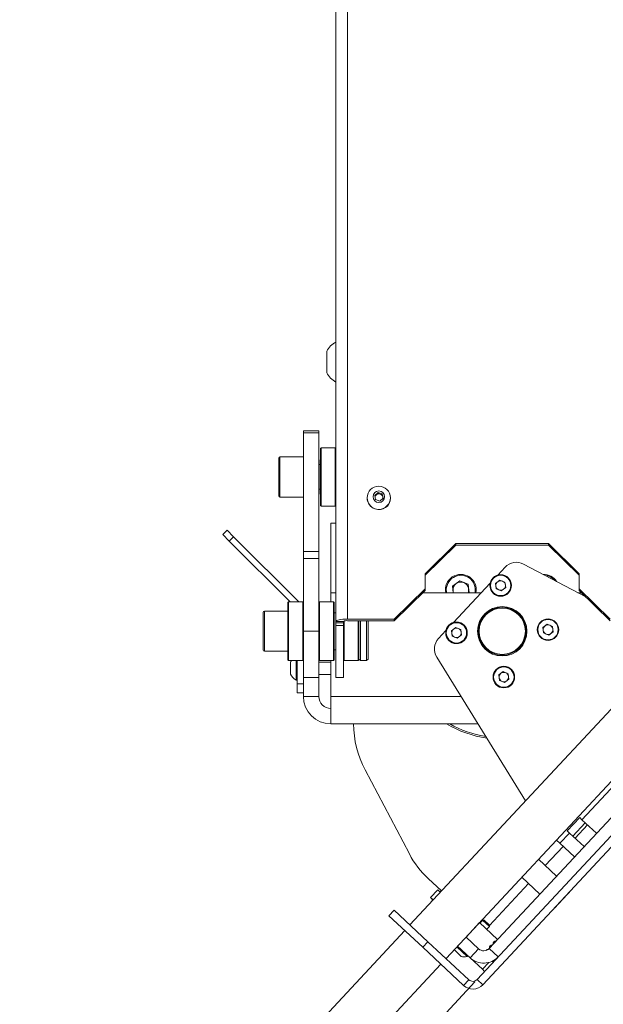
# Model space of a CAD drawing. Units: millimetres. Extents: x -424 to 3628, y -6039 to 2930.
# Drawn here: x 861 to 1051, y -4149 to -3830 of the extents above; entities that cross this region are included whole.
import ezdxf

# ---------------------------------------------------------------- set-up
doc = ezdxf.new("R2010")
doc.units = ezdxf.units.MM
doc.styles.add('SLDTEXTSTYLE1', font='TXT', dxfattribs={"width": 0.75})
doc.dimstyles.new('SLDDIMSTYLE2', dxfattribs={"dimtxt": 4.233333, "dimasz": 6, "dimexe": 0, "dimexo": 0.0625, "dimgap": 1.058333, "dimtad": 1, "dimdec": 4, "dimzin": 12, "dimdsep": 46, "dimtxsty": 'SLDTEXTSTYLE1', "dimblk1": 'CLOSED', "dimblk2": 'CLOSED', "dimsah": 1, "dimcen": 0.09, "dimazin": 3, "dimtfac": 1, "dimtofl": 0, "dimtmove": 0, "dimatfit": 3, "dimldrblk": 'CLOSED', "dimfxl": 0, "dimfrac": 2, "dimtolj": 1, "dimtzin": 12, "dimarcsym": 0})

# ---------------------------------------------------------------- blocks, each defined once
blk = doc.blocks.new('_Closed')
at = {"color": 0, "linetype": 'ByBlock', "lineweight": -2}
for p, q in [((-1, 0.166667), (0, 0)), ((-1, 0.166667), (-1, -0.166667)), ((0, 0), (-1, -0.166667)), ((0, 0), (-1, 0))]:
    blk.add_line(p, q, dxfattribs=at)
blk = doc.blocks.new('_D_7')
at = {"color": 7, "linetype": 'Continuous', "lineweight": 0}
for p, q in [((866.77, -3506.12), (483.14, -3506.12)), ((1008.93, -4141.95), (838.89, -4324.29))]:
    blk.add_line(p, q, dxfattribs=at)
at = {"color": 7, "linetype": 'Continuous', "lineweight": 18}
blk.add_arc((1601.86, -3506.12), 1117.72, 180, 227, dxfattribs=at)
at = {"color": 7, "linetype": 'Continuous', "lineweight": 18, "xscale": 6, "yscale": 6}
for p, rotation in [((484.14, -3506.12, 213.34), 90.15378292733914), ((839.57, -4323.56, 213.34), 316.8462170726621)]:
    blk.add_blockref('_Closed', p, dxfattribs=dict(at, rotation=rotation))
at = {"color": 7, "linetype": 'Continuous', "lineweight": 18, "attachment_point": 1, "rotation": 293.5, "style": 'SLDTEXTSTYLE1'}
for s, insert, char_height in [('MAXIMUM ROTATION', (570.4, -3923.31), 4.2333), ('47°', (586.32, -3943.04), 4.233)]:
    blk.add_mtext(s, dxfattribs=dict(at, insert=insert, char_height=char_height))

msp = doc.modelspace()

# ---------------------------------------------------------------- linework, layer by layer
at = {"color": 7, "linetype": 'Continuous', "lineweight": 18}
for p, q in [((963.77363, -3601.11538), (963.77363, -4025.18141)), ((967.57363, -3601.11538), (967.57363, -4024.43548)), ((960.87363, -3944.59697), (960.87363, -3937.59697)), ((953.27363, -3963.36047), (958.27363, -3963.36047)), ((953.27363, -3964.06234), (953.27363, -3963.36047)), ((958.27363, -3964.06234), (953.27363, -3964.06234)), ((953.27363, -4002.46126), (953.27363, -3964.06234)), ((958.27363, -3963.36047), (958.27363, -3964.06234)), ((958.27363, -4002.46126), (958.27363, -3964.06234)), ((959.02363, -3968.86047), (958.82363, -3969.06047)), ((958.82363, -3987.66047), (958.82363, -3969.06047)), ((963.62363, -3968.86047), (959.02363, -3968.86047)), ((959.02363, -3968.86047), (959.02363, -3987.86047)), ((963.77363, -3969.01047), (963.62363, -3968.86047)), ((963.62363, -3987.86047), (963.62363, -3968.86047)), ((945.27363, -3984.46047), (945.27363, -3972.26047)), ((953.27363, -3971.86047), (945.67363, -3971.86047)), ((945.67363, -3971.86047), (945.67363, -3984.86047)), ((958.82363, -3972.81047), (958.77363, -3972.86047)), ((958.77363, -3974.36047), (958.27363, -3974.36047)), ((958.77363, -3983.86047), (958.77363, -3972.86047)), ((958.27363, -3982.36047), (958.77363, -3982.36047)), ((945.67363, -3984.86047), (953.27363, -3984.86047)), ((958.77363, -3983.86047), (958.82363, -3983.91047)), ((973.97363, -3985.13911), (973.97363, -3985.2137)), ((976.41287, -3984.3099), (977.51007, -3983.39035)), ((976.67642, -3985.7014), (976.41287, -3984.3099)), ((976.45458, -3984.53013), (976.96147, -3984.10531)), ((976.96147, -3984.10531), (977.51007, -3983.64553)), ((977.51007, -3983.39035), (978.87084, -3983.86229)), ((977.51007, -3983.64553), (977.51007, -3983.39035)), ((977.51007, -3983.64553), (978.19046, -3983.88151)), ((979.13439, -3985.2538), (978.03718, -3986.17335)), ((978.19046, -3983.88151), (978.87084, -3984.11748)), ((978.87084, -3983.86229), (979.13439, -3985.2538)), ((978.87084, -3984.11748), (978.87084, -3983.86229)), ((978.87084, -3984.11748), (979.00261, -3984.81323)), ((979.00261, -3984.81323), (979.09268, -3985.28875)), ((981.57363, -3985.2137), (981.57363, -3985.13911)), ((958.82363, -3987.66047), (959.02363, -3987.86047)), ((959.02363, -3987.86047), (963.62363, -3987.86047)), ((963.62363, -3987.86047), (963.77363, -3987.71047)), ((978.03718, -3986.17335), (976.67642, -3985.7014)), ((1110.60169, -3991.86457), (987.84198, -4123.50823)), ((962.17363, -3993.36047), (963.77363, -3993.36047)), ((962.17363, -4015.86047), (962.17363, -3993.36047)), ((927.11068, -3997.02595), (928.52489, -3995.61173)), ((929.232, -3999.14727), (927.11068, -3997.02595)), ((928.52489, -3995.61173), (930.64621, -3997.73306)), ((930.64621, -3997.73306), (929.232, -3999.14727)), ((930.64621, -3997.73306), (951.77363, -4018.86047)), ((929.232, -3999.14727), (948.9452, -4018.86047)), ((992.77363, -4009.72731), (1002.77363, -3999.92187)), ((1002.77363, -4000.41261), (992.77363, -4010.21806)), ((1032.77363, -3999.92187), (1002.77363, -3999.92187)), ((1002.77363, -3999.92187), (1002.77363, -4000.41261)), ((1002.77363, -4000.41261), (1032.77363, -4000.41261)), ((1032.77363, -3999.92187), (1042.77363, -4009.72731)), ((1032.77363, -4000.41261), (1032.77363, -3999.92187)), ((1042.77363, -4010.21806), (1032.77363, -4000.41261)), ((953.27363, -4002.46126), (958.27363, -4002.46126)), ((953.27363, -4004.7594), (953.27363, -4002.46126)), ((958.27363, -4002.46126), (958.27363, -4004.7594)), ((999.54364, -4134.42021), (1122.30335, -4002.77654)), ((958.27363, -4004.7594), (953.27363, -4004.7594)), ((953.27363, -4028.36047), (953.27363, -4004.7594)), ((958.27363, -4028.36047), (958.27363, -4004.7594)), ((1018.69039, -4007.58259), (1016.29082, -4010.15581)), ((1044.90398, -4017.20968), (1024.67509, -4006.56757)), ((992.77363, -4009.72731), (992.77363, -4014.63004)), ((1042.77363, -4014.63004), (1042.77363, -4009.72731)), ((1001.63191, -4013.78987), (1003.96869, -4012.0136)), ((1001.63191, -4013.78987), (1001.89495, -4015.86047)), ((1013.83184, -4012.79275), (1001.96886, -4025.51424)), ((1003.96869, -4012.0136), (1006.67538, -4013.14917)), ((1007.01981, -4015.86047), (1006.67538, -4013.14917)), ((1129.78379, -4012.35009), (1009.61568, -4141.21462)), ((1131.61218, -4014.05509), (1011.44407, -4142.91961)), ((1015.62042, -4012.83433), (1017.03195, -4011.76137)), ((1015.62042, -4012.83433), (1015.84386, -4014.59324)), ((1017.03195, -4011.76137), (1018.66693, -4012.44732)), ((1017.47884, -4015.27918), (1018.89037, -4014.20622)), ((1018.89037, -4014.20622), (1018.66693, -4012.44732)), ((962.17363, -4015.86047), (962.17363, -4018.86047)), ((963.77363, -4015.86047), (962.17363, -4015.86047)), ((982.77363, -4024.43548), (992.77363, -4014.63004)), ((992.77363, -4015.12078), (982.77363, -4024.92623)), ((1010.97114, -4015.86047), (992.01926, -4015.86047)), ((992.77363, -4014.63004), (992.77363, -4015.12078)), ((999.67607, -4015.51774), (999.73254, -4015.86047)), ((1120.01112, -4016.96489), (1013.53753, -4131.14383)), ((1017.47884, -4015.27918), (1015.84386, -4014.59324)), ((1043.528, -4015.86047), (1042.33935, -4015.86047)), ((1042.77363, -4014.63004), (1052.77363, -4024.43548)), ((1042.77363, -4015.12078), (1042.77363, -4014.63004)), ((1052.77363, -4024.92623), (1042.77363, -4015.12078)), ((948.47363, -4018.86047), (948.27363, -4019.06047)), ((948.27363, -4024.80927), (948.27363, -4019.06047)), ((953.07363, -4018.86047), (948.47363, -4018.86047)), ((948.47363, -4018.86047), (948.47363, -4024.7329)), ((953.27363, -4019.06047), (953.07363, -4018.86047)), ((953.07363, -4037.86047), (953.07363, -4018.86047)), ((958.47363, -4018.86047), (958.27363, -4019.06047)), ((963.07363, -4018.86047), (958.47363, -4018.86047)), ((958.47363, -4018.86047), (958.47363, -4037.86047)), ((963.27363, -4019.06047), (963.07363, -4018.86047)), ((963.07363, -4037.86047), (963.07363, -4018.86047)), ((963.27363, -4019.06047), (963.27363, -4037.66047)), ((940.27363, -4034.46047), (940.27363, -4022.26047)), ((948.27363, -4021.86047), (940.67363, -4021.86047)), ((940.67363, -4021.86047), (940.67363, -4034.86047)), ((963.77363, -4022.36047), (963.27363, -4022.36047)), ((948.27363, -4037.66047), (948.27363, -4024.80927)), ((948.47363, -4024.7329), (948.47363, -4037.86047)), ((966.27363, -4025.18141), (963.77363, -4025.18141)), ((963.77363, -4025.18141), (963.77363, -4025.59989)), ((966.27363, -4025.59989), (963.77363, -4025.59989)), ((963.77363, -4026.47413), (963.77363, -4025.59989)), ((966.27363, -4026.47413), (963.77363, -4026.47413)), ((963.77363, -4043.36047), (963.77363, -4026.47413)), ((966.27363, -4025.59989), (966.27363, -4025.18141)), ((966.27363, -4025.59989), (966.27363, -4026.47413)), ((966.27363, -4043.36047), (966.27363, -4026.47413)), ((966.47363, -4025.04541), (966.47363, -4037.86047)), ((982.77363, -4024.43548), (967.57363, -4024.43548)), ((967.57363, -4024.92623), (982.77363, -4024.92623)), ((971.07363, -4037.86047), (971.07363, -4024.92623)), ((971.27363, -4024.92623), (971.27363, -4037.66047)), ((971.77363, -4024.92623), (971.77363, -4037.86047)), ((973.77363, -4037.86047), (973.77363, -4024.92623)), ((974.27363, -4024.92623), (974.27363, -4037.36047)), ((982.77363, -4024.92623), (982.77363, -4024.43548)), ((1030.97884, -4027.15629), (1032.39038, -4026.08333)), ((1032.39038, -4026.08333), (1034.02536, -4026.76928)), ((1034.2488, -4028.52819), (1034.02536, -4026.76928)), ((953.27363, -4028.36047), (958.27363, -4028.36047)), ((953.27363, -4043.36047), (953.27363, -4028.36047)), ((958.27363, -4028.36047), (958.27363, -4043.36047)), ((999.50988, -4028.15117), (997.11031, -4030.7244)), ((1001.29845, -4028.19276), (1002.70999, -4027.1198)), ((1001.29845, -4028.19276), (1001.52189, -4029.95166)), ((1003.15687, -4030.63761), (1001.52189, -4029.95166)), ((1002.70999, -4027.1198), (1004.34497, -4027.80574)), ((1003.15687, -4030.63761), (1004.56841, -4029.56465)), ((1004.56841, -4029.56465), (1004.34497, -4027.80574)), ((1030.97884, -4027.15629), (1031.20229, -4028.9152)), ((1032.83726, -4029.60115), (1031.20229, -4028.9152)), ((1032.83726, -4029.60115), (1034.2488, -4028.52819)), ((940.67363, -4034.86047), (948.27363, -4034.86047)), ((963.27363, -4034.36047), (963.77363, -4034.36047)), ((948.27363, -4037.66047), (948.47363, -4037.86047)), ((948.47363, -4037.86047), (953.07363, -4037.86047)), ((949.07363, -4042.26047), (949.07363, -4038.46047)), ((950.89363, -4044.16047), (950.89363, -4037.86047)), ((951.27363, -4045.36047), (951.27363, -4037.86047)), ((953.07363, -4037.86047), (953.27363, -4037.66047)), ((958.27363, -4037.66047), (958.47363, -4037.86047)), ((962.17363, -4038.36047), (958.27363, -4038.36047)), ((958.47363, -4037.86047), (963.07363, -4037.86047)), ((962.17363, -4037.86047), (962.17363, -4049.46047)), ((963.07363, -4037.86047), (963.27363, -4037.66047)), ((966.27363, -4037.66047), (966.47363, -4037.86047)), ((966.47363, -4037.86047), (971.07363, -4037.86047)), ((971.07363, -4037.86047), (971.27363, -4037.66047)), ((971.27363, -4037.36047), (971.77363, -4037.86047)), ((971.77363, -4037.86047), (973.77363, -4037.86047)), ((973.77363, -4037.86047), (974.27363, -4037.36047)), ((996.51523, -4036.76532), (1025.32051, -4083.31743)), ((958.27363, -4042.36047), (962.17363, -4042.36047)), ((1016.65688, -4042.51472), (1018.06842, -4041.44176)), ((1016.65688, -4042.51472), (1016.88032, -4044.27363)), ((1018.06842, -4041.44176), (1019.7034, -4042.12771)), ((1019.92684, -4043.88662), (1019.7034, -4042.12771)), ((950.89363, -4044.16047), (951.27363, -4044.16047)), ((951.27363, -4045.36047), (953.27363, -4045.36047)), ((951.27363, -4048.36047), (951.27363, -4045.36047)), ((958.27363, -4043.36047), (953.27363, -4043.36047)), ((953.27363, -4043.36047), (953.27363, -4049.46047)), ((958.27363, -4049.46047), (958.27363, -4043.36047)), ((963.77363, -4043.36047), (966.27363, -4043.36047)), ((1018.5153, -4044.95958), (1016.88032, -4044.27363)), ((1018.5153, -4044.95958), (1019.92684, -4043.88662)), ((953.27363, -4048.36047), (951.27363, -4048.36047)), ((953.27363, -4049.46047), (958.27363, -4049.46047)), ((962.17363, -4058.36047), (962.17363, -4049.46047)), ((1004.37067, -4049.46047), (962.17363, -4049.46047)), ((1009.87777, -4058.36047), (962.17363, -4058.36047)), ((973.32173, -4073.25652), (987.65725, -4100.52772)), ((1060.04703, -4071.82567), (1043.62183, -4089.43953)), ((1042.89048, -4088.75753), (1038.85572, -4093.08428)), ((1044.67498, -4090.42161), (1040.64023, -4094.74836)), ((1042.89048, -4088.75753), (1043.62183, -4089.43953)), ((1048.33175, -4093.8316), (1043.62183, -4089.43953)), ((1039.58708, -4093.76628), (1036.48947, -4097.08806)), ((1038.85572, -4093.08428), (1039.58708, -4093.76628)), ((1039.58708, -4093.76628), (1044.297, -4098.15835)), ((1041.37158, -4095.43035), (1045.40634, -4091.10361)), ((1035.34856, -4096.02414), (1036.48947, -4097.08806)), ((1041.19939, -4101.48013), (1036.48947, -4097.08806)), ((1037.54262, -4098.07013), (1031.74563, -4104.28664)), ((1035.4024, -4107.69663), (1029.55157, -4102.24065)), ((993.75196, -4108.50947), (998.07196, -4112.53793)), ((1024.09558, -4108.09148), (1029.94641, -4113.54746)), ((996.8692, -4112.20255), (994.55041, -4114.68916)), ((997.67981, -4112.95846), (996.8692, -4112.20255)), ((997.69545, -4112.56285), (997.49085, -4112.78225)), ((997.69545, -4112.56285), (997.88441, -4112.73905)), ((1026.28964, -4110.13747), (1013.61777, -4123.72639)), ((1040.22933, -4112.19782), (1034.77335, -4118.04865)), ((1040.22933, -4112.19782), (1040.1562, -4112.12962)), ((994.55041, -4114.68916), (995.36102, -4115.44506)), ((995.17206, -4115.26886), (994.96746, -4115.48826)), ((994.96746, -4115.48826), (995.15642, -4115.66447)), ((982.72251, -4118.73425), (981.01751, -4120.56263)), ((993.69281, -4128.96422), (982.72251, -4118.73425)), ((1034.70021, -4117.98045), (1034.77335, -4118.04865)), ((991.98782, -4130.79261), (981.01751, -4120.56263)), ((1010.42152, -4122.75512), (1006.02263, -4127.47235)), ((1010.42152, -4122.75512), (1016.27235, -4128.2111)), ((1011.43358, -4121.96306), (1010.56779, -4122.89152)), ((1011.83003, -4121.94922), (1011.43358, -4121.96306)), ((1011.52244, -4122.04592), (1011.43358, -4121.96306)), ((1013.62765, -4124.00906), (1011.52244, -4122.04592)), ((1011.90227, -4122.01658), (1011.83003, -4121.94922)), ((1013.6138, -4123.61261), (1011.90227, -4122.01658)), ((986.13699, -4125.33662), (913.84516, -4202.86011)), ((1012.76185, -4124.93751), (1013.62765, -4124.00906)), ((1013.62765, -4124.00906), (1013.6138, -4123.61261)), ((993.69281, -4128.96422), (991.98782, -4130.79261)), ((1006.93031, -4141.30839), (993.69281, -4128.96422)), ((1010.08895, -4131.26426), (1006.02263, -4127.47235)), ((1005.22532, -4143.13678), (991.98782, -4130.79261)), ((1002.45487, -4131.87076), (1002.37046, -4131.79205)), ((1004.45482, -4133.73574), (1002.45487, -4131.87076)), ((1006.36313, -4133.77877), (1003.03547, -4130.67568)), ((1007.36096, -4134.18967), (1003.29463, -4130.39776)), ((1007.36096, -4134.18967), (1010.08895, -4131.26426)), ((1013.53753, -4131.14383), (1016.46295, -4133.87183)), ((1006.36313, -4133.77877), (1006.62229, -4133.50086)), ((1011.33952, -4137.89975), (1007.36096, -4134.18967)), ((1014.44772, -4135.32888), (1014.79887, -4135.65633)), ((925.54682, -4213.77209), (997.83865, -4136.24859)), ((1011.33952, -4137.89975), (1013.38092, -4135.71061)), ((1012.07088, -4138.58174), (1011.33952, -4137.89975)), ((1005.22532, -4143.13678), (1006.93031, -4141.30839)), ((1009.61568, -4141.21462), (1011.44407, -4142.91961))]:
    msp.add_line(p, q, dxfattribs=at)
at = {"color": 7, "linetype": 'Continuous', "lineweight": 18, "flags": 128}
for points in [[(976.6537, -3985.58144), (976.72554, -3985.70496), (976.73742, -3985.72256)], [(1001.81686, -4015.24579), (1001.88025, -4015.5722), (1001.97481, -4015.86047)], [(967.57363, -4024.43548), (966.83228, -4024.44982), (966.11943, -4024.49226), (965.46246, -4024.5612), (964.88662, -4024.65396), (964.41404, -4024.767), (964.06288, -4024.89596), (963.84664, -4025.03589), (963.77363, -4025.18141)], [(1002.26831, -4131.49836), (1002.28864, -4131.56441), (1002.37046, -4131.79205)]]:
    msp.add_lwpolyline(points, dxfattribs=at)
at = {"color": 7, "linetype": 'Continuous', "lineweight": 18}
for centre, radius in [((977.73135, -3985.08894), 3.76764), ((977.75129, -3984.75722), 1.883), ((1017.2554, -4013.52028), 3.5), ((1017.2554, -4013.52028), 3.3), ((1017.77363, -4028.36047), 8), ((1017.77363, -4028.36047), 7.75), ((1017.77363, -4028.36047), 7.5), ((1002.93343, -4028.8787), 3.5), ((1002.93343, -4028.8787), 3.3), ((1032.61382, -4027.84224), 3.5), ((1032.61382, -4027.84224), 3.3), ((1018.29186, -4043.20067), 3.5), ((1018.29186, -4043.20067), 3.3)]:
    msp.add_circle(centre, radius, dxfattribs=at)
for centre, radius, start, end in [((967.45452, -3941.09697), 7.45374, 119.5927781, 151.994056), ((967.45452, -3941.09697), 7.45374, 208.005944, 240.4072219), ((945.67363, -3972.26047), 0.4, 90, 180), ((945.67363, -3984.46047), 0.4, 180, 270), ((977.70483, -3985.19291), 3.73126, 180.3191625, 251.2664117), ((977.7966, -3985.17644), 3.77721, 250.0282709, 359.4348799), ((977.74165, -3985.04107), 1.21833, 129.8189352, 174.4485846), ((977.77383, -3985.07997), 1.26882, 70.830839, 129.8104409), ((977.79227, -3985.04842), 1.23298, 10.9966176, 71.158753), ((977.82069, -3985.03705), 1.20293, 342.8706005, 10.7231268), ((1022.34716, -4010.99258), 5, 62.2518148, 137), ((1004.3386, -4014.92544), 5, 349.2219044, 190.7780956), ((1004.3386, -4014.92544), 4.7, 348.5248852, 187.2397531), ((1031.20866, -4014.92544), 5, 32.8221938, 91.6814358), ((1031.20866, -4014.92544), 4.7, 40.1555401, 84.3480895), ((1004.3386, -4014.92544), 2.542, 127.2397531, 187.2397531), ((1004.3386, -4014.92544), 2.542, 67.2397531, 127.2397531), ((1004.3386, -4014.92544), 2.542, 7.2397531, 67.2397531), ((1017.2554, -4013.52028), 1.5355, 127.2397531, 187.2397531), ((1017.2554, -4013.52028), 1.5355, 187.2397531, 247.2397531), ((1017.2554, -4013.52028), 1.5355, 67.2397531, 127.2397531), ((1017.2554, -4013.52028), 1.5355, 7.2397531, 67.2397531), ((1017.2554, -4013.52028), 1.5355, 307.2397531, 7.2397531), ((1004.3386, -4014.92544), 2.542, 338.4180294, 7.2397531), ((1017.2554, -4013.52028), 1.5355, 247.2397531, 307.2397531), ((940.67363, -4022.26047), 0.4, 90, 180), ((967.26115, -4026.77327), 1.8733, 80.3978308, 121.8136463), ((1032.61382, -4027.84224), 1.5355, 127.2397531, 187.2397531), ((1032.61382, -4027.84224), 1.5355, 67.2397531, 127.2397531), ((1032.61382, -4027.84224), 1.5355, 7.2397531, 67.2397531), ((1002.93343, -4028.8787), 1.5355, 127.2397531, 187.2397531), ((1002.93343, -4028.8787), 1.5355, 187.2397531, 247.2397531), ((1002.93343, -4028.8787), 1.5355, 67.2397531, 127.2397531), ((1002.93343, -4028.8787), 1.5355, 247.2397531, 307.2397531), ((1002.93343, -4028.8787), 1.5355, 7.2397531, 67.2397531), ((1002.93343, -4028.8787), 1.5355, 307.2397531, 7.2397531), ((1032.61382, -4027.84224), 1.5355, 187.2397531, 247.2397531), ((1032.61382, -4027.84224), 1.5355, 247.2397531, 307.2397531), ((1032.61382, -4027.84224), 1.5355, 307.2397531, 7.2397531), ((1000.76708, -4034.13439), 5, 137, 211.7481852), ((940.67363, -4034.46047), 0.4, 180, 270), ((952.9589, -4040.36047), 4.32497, 144.6872811, 153.9401688), ((952.9589, -4040.36047), 4.32497, 206.0598312, 241.476214), ((1018.29186, -4043.20067), 1.5355, 127.2397531, 187.2397531), ((1018.29186, -4043.20067), 1.5355, 67.2397531, 127.2397531), ((1018.29186, -4043.20067), 1.5355, 7.2397531, 67.2397531), ((1018.29186, -4043.20067), 1.5355, 307.2397531, 7.2397531), ((1018.29186, -4043.20067), 1.5355, 187.2397531, 247.2397531), ((1018.29186, -4043.20067), 1.5355, 247.2397531, 307.2397531), ((962.17363, -4049.46047), 8.9, 180, 270), ((962.17363, -4049.46047), 3.9, 180, 270), ((1002.53186, -4057.90178), 33, 180.7964306, 207.7293412), ((1017.77363, -4028.36047), 35, 238.9972809, 261.7429843), ((1017.77363, -4028.36047), 34.5, 240.4081542, 261.0424784), ((1014.21191, -4086.56886), 30, 207.7293412, 227), ((1015.69173, -4129.61811), 0.85, 86.0014077, 187.9985923), ((1011.75303, -4129.47976), 2.44, 227, 317), ((1013.23653, -4132.25098), 0.85, 88.6287305, 147.6936792), ((1014.46413, -4130.93455), 0.85, 86.0014077, 187.9985923), ((1005.48139, -4130.54542), 3.35142, 252.1628995, 285.2537439), ((1011.75303, -4129.47976), 6.44, 227, 317), ((1008.22611, -4139.91882), 1.9, 227, 317), ((1008.22611, -4139.91882), 4.4, 227, 317)]:
    msp.add_arc(centre, radius, start, end, dxfattribs=at)

# ---------------------------------------------------------------- dimensions: what is measured, and where the dimension line sits
dim = msp.add_angular_dim_2l(base=(576.84229, -3951.80372), line1=((1009.61568, -4141.21462), (1129.78379, -4012.35009)), line2=((867.77363, -3506.11538), (955.27363, -3506.11538)), text='<>\\PMAXIMUM ROTATION', dimstyle='SLDDIMSTYLE2', dxfattribs=at)
dim.commit()
dim.dimension.update_dxf_attribs({"geometry": '_D_7', "text_midpoint": (576.84229, -3951.80372), "dimtype": 162})

doc.saveas('drawing.dxf')
